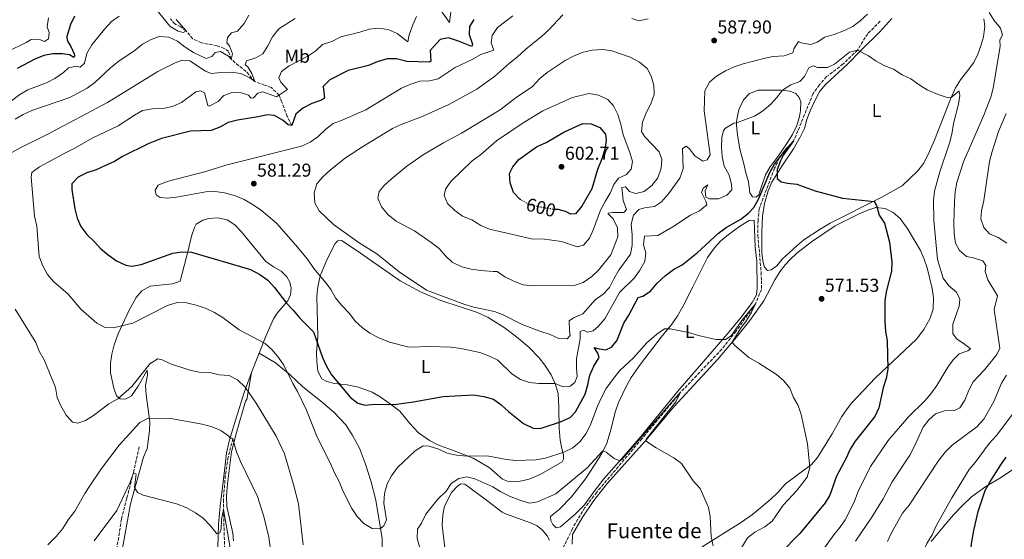
# Model space of a CAD drawing. Units: metres. Extents: x 634648 to 638102, y 4734373 to 4736753.
# Drawn here: x 635258 to 635785, y 4735922 to 4736200 of the extents above; entities that cross this region are included whole.
import ezdxf
from ezdxf.enums import TextEntityAlignment as Align

# ---------------------------------------------------------------- set-up
doc = ezdxf.new("R2010")
doc.units = ezdxf.units.M
doc.header["$MEASUREMENT"] = 0
doc.linetypes.add('DGN Style 3', pattern=[2.435891, 1.739922, -0.695969])
doc.linetypes.add('DGN Style 5', pattern=[1.217945, 0.521977, -0.695969])
for name, color, linetype, lineweight in [('Barranco lineal', 142, 'DGN Style 3', 13), ('Cota de curva de nivel directora', 7, 'Continuous', 0), ('Cota de punto acotado terreno', 7, 'Continuous', 0), ('Curva de nivel directora', 30, 'Continuous', 30), ('Curva de nivel directora no vista', 30, 'DGN Style 5', 30), ('Curva de nivel intermedia', 30, 'Continuous', 0), ('Etiqueta de uso rústico', 92, 'Continuous', 0), ('Línea de cambio de uso (parcela vista)', 92, 'Continuous', 0), ('Punto acotado terreno (símbolo)', 7, 'Continuous', 0), ('Texto de Fuente', 4, 'Continuous', 0)]:
    doc.layers.add(name, color=color, linetype=linetype, lineweight=lineweight)
doc.styles.add('Style-Arial', font='arial.ttf')

# ---------------------------------------------------------------- blocks, each defined once
blk = doc.blocks.new('5PATER')
at = {"layer": 'Punto acotado terreno (símbolo)', "linetype": 'Continuous', "lineweight": 0}
h = blk.add_hatch(color=51, dxfattribs=at)
edge = h.paths.add_edge_path()
edge.add_ellipse((0, 0), major_axis=(-0.11, -0.111), ratio=0.999422, start_angle=0, end_angle=360)

msp = doc.modelspace()

# ---------------------------------------------------------------- linework, layer by layer
at = {"layer": 'Barranco lineal', "color": 142, "linetype": 'DGN Style 3', "lineweight": 13}
for points in [[(635403.51, 4736143.22, 575), (635401.16, 4736148.11, 573.48), (635398.2, 4736155.8, 571.45), (635396.8, 4736159.47, 570), (635392.64, 4736163.56, 569.39), (635388.94, 4736164.91, 567.3), (635383.86, 4736166.71, 565), (635379.1, 4736172.23, 564.09), (635375.17, 4736175.24, 562.53), (635371.13, 4736178.69, 560), (635369.64, 4736182.98, 559.59), (635367.32, 4736184.5, 558.95), (635363.51, 4736185.89, 558.51), (635355.17, 4736187.57, 557.53), (635350.54, 4736189.66, 556.15), (635347.04, 4736193.84, 555), (635344.1, 4736196.02, 554.36), (635340.93, 4736197.63, 553.68), (635338.69, 4736200.26, 552.97)], [(635718.51, 4736199.03, 581.97), (635711.86, 4736192.4, 580.82), (635706.37, 4736183.62, 580), (635698.76, 4736176.2, 579.46), (635689.89, 4736169.4, 578.45), (635686.04, 4736165.07, 578.04), (635682.64, 4736160.39, 577.26), (635674.5, 4736140.36, 576.39), (635672.16, 4736135.05, 575), (635664.55, 4736125.7, 574.9), (635661.97, 4736120.32, 574.49), (635653.79, 4736098.63, 574.12), (635653.15, 4736092.41, 573.75), (635653.05, 4736084.4, 573.61), (635654.83, 4736064.6, 572.5), (635654.97, 4736060.11, 571.76), (635654.95, 4736055.45, 571.59), (635651.81, 4736047.77, 570), (635641.41, 4736033.1, 569.32), (635633.77, 4736023.48, 568.72), (635611.73, 4736000.39, 565), (635590.97, 4735975.48, 563.61), (635566.79, 4735946.87, 561.62), (635560.51, 4735938.66, 561.45), (635553.8, 4735927.4, 560.91), (635549.07, 4735917.53, 560.57)], [(635372, 4735975.58, 560), (635369.47, 4735965.54, 558.78), (635367.97, 4735955.69, 557.87), (635367, 4735943.01, 556.25), (635366.98, 4735937.67, 555), (635367.66, 4735916.71, 553.78)], [(635321.92, 4735971.09, 557.29), (635318.81, 4735957.33, 555), (635315.25, 4735943.63, 554.26), (635312.36, 4735932.5, 553.01), (635310.9, 4735922.78, 551.69), (635309.71, 4735916.03, 550)]]:
    msp.add_polyline3d(points, dxfattribs=at)
at = {"layer": 'Curva de nivel directora', "color": 30, "linetype": 'Continuous', "lineweight": 30, "flags": 128}
for points, elevation in [([(635287.32, 4736201.8), (635285.07, 4736197.33), (635283.11, 4736190.95), (635283.16, 4736190.21), (635283.53, 4736188.46), (635285.37, 4736185.51), (635287.12, 4736181.56)], 550), ([(635500.99, 4736200.04), (635498.78, 4736196.16), (635498.46, 4736191.91), (635500.39, 4736186.74), (635499.87, 4736185.49), (635492.75, 4736188.38), (635487.47, 4736190.09), (635483.01, 4736189.36), (635477.61, 4736183.35), (635478.02, 4736177.69), (635477.35, 4736177.18), (635465.24, 4736177.56), (635459.68, 4736178.94), (635454.67, 4736178.99), (635449.36, 4736177.37), (635444.65, 4736175.45), (635433.74, 4736172.67), (635423.87, 4736167.73), (635420.37, 4736164.14), (635421.12, 4736157.95), (635419.43, 4736156.76), (635414.32, 4736155.01), (635409.54, 4736152.57), (635405.82, 4736149.23), (635403.51, 4736143.22), (635401.71, 4736143.53), (635398.88, 4736145.86), (635394.34, 4736148.66), (635390.53, 4736148.86), (635385.65, 4736147.79), (635374.54, 4736146.17), (635369.5, 4736144.85), (635365, 4736142.29), (635360.33, 4736140.49), (635349.32, 4736140.13), (635333.84, 4736136.32), (635326.69, 4736133.46), (635312.91, 4736126.6), (635308.58, 4736124.03), (635303.52, 4736121.55), (635298.91, 4736119.52), (635293.83, 4736117.86), (635289.29, 4736115.58), (635285.89, 4736111.93), (635285.75, 4736108.95), (635287.43, 4736098.6)], 575), ([(635287.12, 4736181.56), (635287.2, 4736180.55), (635286.98, 4736179.66), (635284.59, 4736181.14), (635280.91, 4736181.56), (635275.7, 4736181.57), (635270.78, 4736180.71), (635266.06, 4736178.78), (635256.63, 4736173.81)], 550), ([(635526.12, 4736103.45), (635525.63, 4736103.72), (635522.26, 4736107.41), (635520.45, 4736112.45), (635520.2, 4736117.45), (635521.96, 4736121.12), (635525.17, 4736124.96), (635534.48, 4736131.74), (635539.68, 4736134.15), (635549.21, 4736139.58), (635554.11, 4736141.99), (635559.3, 4736144.28), (635563.87, 4736144.12), (635568.45, 4736142.18), (635571.56, 4736138.6), (635571.78, 4736135.4), (635571.21, 4736130.43), (635569.62, 4736125.32), (635567.31, 4736119.69), (635564.21, 4736109.4), (635558.76, 4736100.09), (635555.52, 4736095.95), (635552.99, 4736095.77), (635550.06, 4736097.27), (635546.12, 4736098.25), (635544.59, 4736098.2)], 600), ([(635287.43, 4736098.6), (635288.62, 4736093.65), (635290.66, 4736089.09), (635293.9, 4736084.78), (635297.95, 4736080.96), (635301.39, 4736077.17), (635305.21, 4736073.95), (635309.75, 4736070.83), (635314.7, 4736068.4), (635318.02, 4736067.94), (635322.94, 4736068.79), (635339.89, 4736074.79), (635344.85, 4736075.61), (635349.85, 4736075.43), (635381.54, 4736066.17), (635386.45, 4736063.44), (635390.78, 4736060.4), (635394.28, 4736056.51), (635400.71, 4736048.07), (635404.37, 4736044.31), (635407.83, 4736040.13), (635415.13, 4736032.75), (635419.99, 4736018.98), (635422.1, 4736014.45), (635424.88, 4736009.81), (635434.88, 4735997.7), (635438.92, 4735994.48), (635442.92, 4735993.57), (635447.9, 4735994), (635458.29, 4735993.84), (635468.79, 4735995.23), (635484.63, 4735998.04), (635500.76, 4735998.93), (635506.35, 4735998.09), (635511.59, 4735996.62), (635515.68, 4735993.75), (635519.59, 4735990.14), (635527.67, 4735983.74), (635533.08, 4735981.01), (635537.05, 4735981.18), (635547.46, 4735984.64), (635552.52, 4735986.87), (635555.37, 4735989.98), (635560.57, 4735999.43), (635562.07, 4736004.45), (635563.08, 4736009.61), (635565.31, 4736014.45), (635568.03, 4736018.92), (635567.32, 4736021.33), (635565.47, 4736024.37), (635568.03, 4736023.66), (635571.61, 4736023.18), (635574.79, 4736024.55), (635577.52, 4736027.93), (635581.23, 4736037.48), (635583.93, 4736041.68), (635589, 4736051.05), (635591.45, 4736051.77), (635595.62, 4736054.53), (635599.19, 4736058.78), (635603.67, 4736062.89), (635607.86, 4736066.16), (635612.59, 4736068.55), (635620.61, 4736075.1), (635632.07, 4736085.63), (635636.05, 4736088.65), (635644, 4736093.16), (635648.1, 4736096.21), (635650.88, 4736099.41), (635653.46, 4736103.7), (635659.49, 4736118.03), (635661.94, 4736122.57), (635668.75, 4736131.34), (635672.16, 4736135.05), (635666.85, 4736127.46), (635665.1, 4736124.38), (635663.37, 4736119.69), (635663.46, 4736114.93), (635665.46, 4736113.1), (635668.96, 4736112.32), (635673.96, 4736111.77), (635683.66, 4736108.33), (635698.33, 4736104.4), (635715.38, 4736102.55), (635716.52, 4736100.38), (635718.03, 4736095.22), (635720.81, 4736091.01), (635723.48, 4736080.83), (635724.81, 4736070.17), (635724.66, 4736065.17), (635721.68, 4736054.23), (635720.97, 4736049.28), (635721.06, 4736038.52), (635721.41, 4736032.95), (635722.2, 4736028.01), (635722.57, 4736012.74), (635721.78, 4736007.8), (635720.08, 4736002.69), (635717.77, 4735991.99), (635715.61, 4735987.47), (635705.17, 4735974.29)], 575), ([(635705.17, 4735974.29), (635702.56, 4735969.93), (635700.39, 4735965.09), (635695.23, 4735955.38), (635691.68, 4735945.35), (635689.01, 4735941.13), (635675.51, 4735924.81), (635644.77, 4735893.59)], 575), ([(635785.6, 4735861.34), (635778.46, 4735869.61), (635774.86, 4735873.2), (635771.73, 4735877.09), (635769.14, 4735882.05), (635768.25, 4735886.98), (635768.1, 4735893.42), (635766.51, 4735903.83), (635766.88, 4735914.74), (635767.64, 4735920.33), (635768.67, 4735926.29), (635771.02, 4735936.5), (635774.82, 4735947.84), (635777.19, 4735952.25), (635783.14, 4735961.56), (635786.07, 4735965.61)], 600)]:
    msp.add_lwpolyline(points, dxfattribs=dict(at, elevation=elevation))
at = {"layer": 'Curva de nivel directora no vista', "color": 30, "linetype": 'DGN Style 5', "lineweight": 30, "elevation": 600, "flags": 128}
msp.add_lwpolyline([(635544.59, 4736098.2), (635544.2, 4736098.19), (635535.59, 4736099.67), (635530.74, 4736100.88), (635526.12, 4736103.45)], dxfattribs=at)
at = {"layer": 'Curva de nivel intermedia', "color": 30, "linetype": 'Continuous', "lineweight": 0, "flags": 128}
for points, elevation in [([(635341.73, 4736199.94), (635347.04, 4736193.84), (635345.43, 4736193.11), (635342.75, 4736193.77), (635338.41, 4736196.26), (635328.38, 4736208.7)], 555), ([(635488.73, 4736203.86), (635487.98, 4736198.36), (635483.61, 4736204.71)], 570), ([(635405.32, 4736200.59), (635396.58, 4736194.95), (635393.2, 4736190.8), (635390.78, 4736185.87), (635388.06, 4736181.67), (635384.31, 4736179.55), (635379.41, 4736177.83), (635378.56, 4736175.65), (635380.03, 4736174.68), (635382.25, 4736171.02), (635383.86, 4736166.71), (635381.12, 4736168.67), (635376.31, 4736170.99), (635371.13, 4736171.81), (635365.75, 4736171.65), (635360.42, 4736171), (635357.37, 4736172.31), (635348.91, 4736177.8), (635344.84, 4736178.18), (635341.15, 4736176.78), (635331.78, 4736172.06), (635304.96, 4736155.56), (635272.54, 4736138.45), (635258.2, 4736131.22), (635248.67, 4736125.92)], 565), ([(635311.14, 4736201.69), (635307.1, 4736198.88), (635303.31, 4736194.84), (635296.5, 4736186.41), (635293.84, 4736181.71), (635292.57, 4736176.58), (635290.24, 4736174.48), (635288.11, 4736174.99), (635284.1, 4736174.08), (635281.34, 4736171.7), (635276.73, 4736168.48), (635272.33, 4736166.11), (635262.27, 4736162.4), (635258.03, 4736159.75), (635249.78, 4736153.52)], 555), ([(635273.37, 4736200.91), (635272.54, 4736195.98), (635273.77, 4736193.05), (635273.29, 4736189.66), (635271.28, 4736188.24), (635269.14, 4736189.09), (635264.14, 4736189.32), (635261.33, 4736187.64), (635251.28, 4736182.67)], 545), ([(635380.62, 4736202.38), (635378.01, 4736197.82), (635374.46, 4736193.67), (635371.33, 4736192.88), (635369.11, 4736190.41), (635368.72, 4736187.46), (635370.27, 4736185.83), (635371.82, 4736181.67), (635371.13, 4736178.69), (635369.75, 4736180.42), (635365.45, 4736182.85), (635362.56, 4736182.33), (635360.8, 4736180.14), (635357.81, 4736179.07), (635351.01, 4736182.3), (635346.53, 4736185.1), (635342.36, 4736188.44), (635337.84, 4736190.58), (635332.49, 4736190.91), (635328.32, 4736189.29), (635323.64, 4736186.81), (635319.77, 4736183.64), (635310.45, 4736177.27), (635306.51, 4736174.19), (635298.11, 4736166.22), (635294.07, 4736163.18), (635284.69, 4736158.29), (635264.48, 4736151.23), (635259.85, 4736149.16), (635255.55, 4736146.61)], 560), ([(635470.37, 4736201.61), (635468.29, 4736197.06), (635466.32, 4736191.71), (635465.77, 4736188.02), (635459.97, 4736192.57), (635455.16, 4736194.61), (635450.22, 4736195.43), (635444.99, 4736194.89), (635440.07, 4736193.28), (635429.76, 4736190.75), (635425.04, 4736188.29), (635420.03, 4736186.65), (635416.36, 4736183.25), (635412.1, 4736180.27), (635402.11, 4736175.11), (635398.12, 4736172.11), (635396.66, 4736168.68), (635397.65, 4736166.41), (635401.32, 4736162.46), (635395.36, 4736158.52), (635388.05, 4736161.3), (635385.41, 4736160.52), (635383.16, 4736158.06), (635381.9, 4736157.84), (635380.41, 4736159.42), (635376.67, 4736160.78), (635371.67, 4736160.96), (635367.18, 4736159.22), (635364.08, 4736156.16), (635359.43, 4736153.6), (635358.56, 4736153.86), (635356.89, 4736160.73), (635354.79, 4736161.82), (635352.27, 4736161.24), (635344.61, 4736155.56), (635340.04, 4736153.54), (635334.83, 4736152.35), (635329.06, 4736152.1), (635323.73, 4736151.34), (635319.34, 4736148.82), (635310.64, 4736142.99), (635296.66, 4736136.42), (635287.42, 4736131.02), (635282.15, 4736128.5), (635268.53, 4736121.1), (635264.41, 4736118.05), (635264.08, 4736115.6), (635265.89, 4736094.69), (635267.16, 4736089.3), (635268.36, 4736073.12), (635270.26, 4736068.12), (635272.74, 4736063.49), (635276.09, 4736059.79), (635283.85, 4736052.86), (635290.72, 4736044.83), (635299.2, 4736037.35), (635303.63, 4736035.02), (635307.95, 4736034.92), (635318.55, 4736037.45), (635337.07, 4736046.84), (635342.21, 4736048.42), (635347.21, 4736048.3), (635352.42, 4736047.02), (635357.68, 4736045.31), (635362.24, 4736043.12), (635366.84, 4736040.16), (635375.32, 4736033.91), (635389.36, 4736026.49), (635393, 4736023.06), (635396.51, 4736019.02), (635399.26, 4736014.85), (635404.07, 4736005.08), (635406.66, 4736000.8), (635411.42, 4735990.76), (635417.18, 4735976.35), (635424.2, 4735962.56), (635426.42, 4735957.2), (635429.1, 4735952.23), (635430.91, 4735947.57), (635435.69, 4735938.09), (635438.64, 4735933.82), (635442.2, 4735930.16), (635446.59, 4735927.53)], 570), ([(635521.82, 4736201.98), (635513.68, 4736195.67), (635510.75, 4736191.5), (635510.38, 4736187.44), (635511.66, 4736183.51), (635504.77, 4736181.23), (635500.05, 4736178.58), (635491.04, 4736174.26), (635481.99, 4736168.25), (635477.21, 4736167.15), (635472.15, 4736166.9), (635467.37, 4736165.41), (635462.27, 4736163.14), (635443.18, 4736151.66), (635430.54, 4736146.07), (635425.74, 4736144.34), (635421.73, 4736141.35), (635417.55, 4736137.11), (635413.38, 4736134.34), (635408.69, 4736132.18), (635368.18, 4736122.07), (635357.61, 4736118.68), (635336.82, 4736113.19), (635332.02, 4736111.32), (635330.37, 4736108.66), (635330.99, 4736106.17), (635333.14, 4736104.75), (635336.9, 4736104.38), (635341.87, 4736104.86), (635357.51, 4736107.76), (635362.61, 4736107.91), (635367.56, 4736107.25), (635373.46, 4736105.53), (635378.09, 4736103.65), (635382.84, 4736100.75), (635387.36, 4736097.66), (635395.33, 4736090.9), (635405.51, 4736079.35), (635412.06, 4736071.62), (635415.39, 4736066.64)], 580), ([(635548.73, 4736202.46), (635541, 4736194.34), (635537.33, 4736190.94), (635528.8, 4736184.13), (635524.38, 4736179.97), (635520.15, 4736176.69), (635512.06, 4736169.47), (635502.55, 4736162.62), (635487.69, 4736154.46), (635473.09, 4736147.86), (635462.06, 4736143.7), (635457.5, 4736141.64), (635441.99, 4736132.11), (635432.4, 4736125.84), (635424.1, 4736119.32), (635420.27, 4736115.81), (635417.01, 4736112.05), (635415.62, 4736107.22), (635415.98, 4736101.85), (635418.25, 4736097.57), (635425.94, 4736090.3), (635439.58, 4736080.46), (635449.03, 4736074.54), (635461.03, 4736064.95), (635475.61, 4736054.99), (635496.24, 4736047.3), (635501.04, 4736045.89), (635512.11, 4736043.61), (635516.79, 4736041.85), (635526.95, 4736036.7), (635536.3, 4736033.1), (635541.8, 4736031.41), (635546.5, 4736029.15), (635551, 4736028.92), (635552.52, 4736030.84), (635552.17, 4736033.37), (635552.12, 4736038.6), (635554.29, 4736040.3), (635559.38, 4736042.41), (635565.98, 4736049.88), (635570.26, 4736052.86)], 585), ([(635570.26, 4736052.86), (635573.66, 4736056.52), (635575.93, 4736061.21), (635578.72, 4736065.75), (635584.88, 4736074.31), (635585.83, 4736079.19), (635585.83, 4736084.73), (635585.27, 4736090.43), (635586.57, 4736095.18), (635589.29, 4736098.24), (635592.35, 4736099.13), (635597.74, 4736099.93), (635601.45, 4736102.43), (635605.16, 4736106.57), (635611.26, 4736114.99), (635613.05, 4736120.05), (635612.76, 4736130.99), (635614.66, 4736132.24), (635616.27, 4736130.98), (635619.38, 4736126.91), (635623.68, 4736124.14), (635625.9, 4736124.82), (635627.51, 4736127.52), (635624.26, 4736151.09), (635624.73, 4736161.84), (635627.16, 4736166.36), (635630.93, 4736169.65), (635635.78, 4736172.48), (635640.31, 4736174.58), (635645.22, 4736176.31), (635656.34, 4736179.18), (635661.25, 4736180.13), (635667.12, 4736180.5), (635671.81, 4736182.23), (635672.26, 4736184.34), (635674.8, 4736188.2), (635676.33, 4736187.48), (635681.48, 4736186.69), (635684.77, 4736187.93), (635689, 4736190.58), (635693.86, 4736191.93), (635699.36, 4736194.05), (635703.85, 4736196.29), (635707.89, 4736199.22), (635711.68, 4736202.8)], 585), ([(635594.34, 4736200.4), (635589.42, 4736199.33), (635585.55, 4736200.59)], 585), ([(635776.82, 4736203.76), (635779.63, 4736199.42), (635783.04, 4736195.42), (635783.95, 4736191.59), (635782.61, 4736189.1), (635782.8, 4736185.59), (635779.02, 4736163.3), (635777.84, 4736158.44), (635774.04, 4736148.68), (635763.13, 4736123.8), (635759.63, 4736112.65), (635758.69, 4736107.73), (635758.24, 4736102.28), (635758, 4736090.87), (635758.2, 4736085.23), (635758.81, 4736080.27), (635761.05, 4736076.36), (635764.83, 4736073.06), (635768.55, 4736072.3), (635773.41, 4736070.79), (635775.07, 4736068.22), (635774.79, 4736065.1), (635776.11, 4736060.67), (635781.37, 4736052.05), (635779.6, 4736044.71), (635782.53, 4736023.99), (635780.93, 4736020.65), (635774.46, 4736012.39), (635768.34, 4736005.95), (635766.04, 4736001.52), (635763.88, 4735996.22), (635761.27, 4735991.97), (635758.26, 4735990.65), (635752.93, 4735990.46), (635748.23, 4735988.77), (635744.67, 4735985.63), (635741.64, 4735981.64), (635736.77, 4735971.14), (635734.4, 4735966.74), (635724.92, 4735952.36), (635720.06, 4735943.39), (635714.03, 4735933.43), (635705.25, 4735920.69)], 585), ([(635415.39, 4736066.64), (635421.94, 4736058.84), (635424.48, 4736055.33), (635427.05, 4736050.88), (635430.16, 4736046.97), (635434.39, 4736042.53), (635437.5, 4736038.53), (635441.18, 4736035.15), (635445.31, 4736032.05), (635449.75, 4736029.69), (635455.89, 4736027.28), (635466.33, 4736024.57), (635477.65, 4736024.81), (635488.8, 4736024.52), (635494.12, 4736023.77), (635504.31, 4736021.61), (635509.42, 4736019.77), (635513.89, 4736017.5), (635521.43, 4736010.34), (635526.08, 4736007.31), (635530.75, 4736005.54), (635535.74, 4736005.02), (635544.52, 4736005.01), (635548.23, 4736003.42), (635552.51, 4736003.59), (635555.15, 4736005.59), (635556.28, 4736008.75), (635555.93, 4736013.24), (635556.04, 4736018.24), (635558, 4736029.05), (635557.9, 4736033), (635559.71, 4736033.64), (635561.86, 4736032.66), (635564.99, 4736033.32), (635567.55, 4736035.66), (635571.2, 4736039.74), (635579, 4736053.75), (635586.98, 4736061.65), (635589.87, 4736065.73), (635592.54, 4736070.4), (635593.1, 4736075.13), (635591.88, 4736079.37), (635592.35, 4736083.9), (635599.46, 4736084.39), (635607.57, 4736088.97), (635616.92, 4736095.19), (635621.91, 4736097.47), (635625.74, 4736100.81), (635625.27, 4736102.76), (635622.83, 4736107.28), (635623.7, 4736109.69), (635626.2, 4736111.49), (635624.84, 4736108.29), (635625.27, 4736104.79), (635627.24, 4736104.01), (635631.94, 4736104.02), (635636.53, 4736105.89), (635639.08, 4736108.84), (635638.93, 4736111.81), (635637.7, 4736116.65), (635635.05, 4736121.38), (635633.99, 4736126.62), (635633.57, 4736131.6), (635633.72, 4736136.82), (635634.6, 4736140.61), (635635.83, 4736141.85), (635640.13, 4736144.4), (635641.72, 4736144.62), (635651.35, 4736148.29), (635655.57, 4736150.97), (635659.76, 4736154.44), (635663.31, 4736158.29), (635666.23, 4736162.11), (635670.71, 4736165.06), (635675.61, 4736166.83), (635678.03, 4736169.5), (635680.28, 4736174.13), (635682.73, 4736175.22), (635685.08, 4736174.31), (635690.31, 4736174.3), (635694.07, 4736176.05), (635702.2, 4736182.57), (635706.37, 4736183.62), (635712.25, 4736180.49), (635716.39, 4736177.62), (635720.99, 4736175.16), (635725.65, 4736173.32), (635730.39, 4736170.35), (635734.92, 4736168.22), (635739.33, 4736165.05), (635743.77, 4736162.34), (635749.54, 4736159.82), (635754.89, 4736158.03), (635756.59, 4736158.19), (635760.59, 4736161.56), (635760.86, 4736161.43), (635761.26, 4736159.34), (635760.4, 4736154.67), (635757.77, 4736144.36), (635756.85, 4736138.63), (635755.67, 4736133.77)], 580), ([(635587.66, 4736106.75), (635584.27, 4736107.88), (635582.13, 4736110.41), (635580.25, 4736110.01), (635581.04, 4736103), (635582.77, 4736098.26), (635581.38, 4736096.68), (635575.27, 4736096.65), (635572.98, 4736096.24), (635572.91, 4736095.97), (635575.66, 4736093.18), (635577.87, 4736088.48), (635578.12, 4736083.59), (635574.43, 4736074), (635567.81, 4736065.72), (635564.14, 4736062.33), (635559.51, 4736059.23), (635554.77, 4736057.57), (635533.02, 4736057.44), (635527.41, 4736057.99), (635522.43, 4736059.94), (635517.69, 4736062.27), (635513.46, 4736064.97), (635511.35, 4736065.11), (635504.84, 4736065.54), (635499.67, 4736066.27), (635494.52, 4736067.63), (635489.48, 4736070.05), (635485.79, 4736073.43), (635482.38, 4736077.46), (635478.22, 4736080.67), (635469.27, 4736086.9), (635459.42, 4736091.97), (635455.17, 4736095.45), (635451.52, 4736099.71), (635449.56, 4736104.34), (635450.37, 4736107.83), (635453.09, 4736111.05), (635456.74, 4736114.47), (635465.11, 4736121.52), (635474.39, 4736127.83), (635484.73, 4736133.98), (635494.5, 4736139.14), (635515.1, 4736151.58), (635523.67, 4736158.15), (635532.39, 4736164.2), (635536.41, 4736168.32), (635540.24, 4736171.53), (635549.96, 4736178.04), (635554.37, 4736180.39), (635559.48, 4736182.45), (635564.33, 4736183.66), (635569.99, 4736183.95), (635574.92, 4736183.13), (635584.75, 4736179.8), (635589.76, 4736177.15), (635593.87, 4736173.74), (635596.04, 4736169.65), (635597.33, 4736164.78), (635597.49, 4736159.78), (635595.81, 4736154.89), (635593.29, 4736150.02), (635591.25, 4736145.02), (635590.85, 4736140.02), (635592.56, 4736137.1), (635600.16, 4736129.12), (635601.58, 4736125.03), (635601.32, 4736120.46), (635599.51, 4736115.16), (635596.24, 4736111.02), (635592.14, 4736107.91), (635587.66, 4736106.75)], 590), ([(635556.42, 4736078.19), (635547.9, 4736081.09), (635537.54, 4736082.54), (635532.53, 4736082.39), (635519.58, 4736085.48), (635509.35, 4736087.78), (635504.74, 4736089.72), (635500.04, 4736092.69), (635495.01, 4736094.7), (635490.84, 4736097.67), (635486.99, 4736101.52), (635485.23, 4736105.71), (635485.92, 4736109.14), (635488.78, 4736113.24), (635500.19, 4736124.27), (635504.59, 4736127.52), (635513.21, 4736135.1), (635527.44, 4736144.69), (635537.91, 4736151.01), (635553.9, 4736158.21), (635562.58, 4736160.31), (635567.8, 4736159.42), (635572.67, 4736157.1), (635575.87, 4736153.68), (635578.11, 4736149.21), (635579.75, 4736143.78), (635580.89, 4736138.22), (635584.52, 4736128.72), (635586.02, 4736123.88), (635585.22, 4736119.78), (635582.73, 4736117.04), (635578.51, 4736115.01), (635575.89, 4736111.59), (635574.02, 4736106.95), (635571.25, 4736102.62), (635568.8, 4736097.95), (635565.15, 4736087.66), (635562.86, 4736082.9), (635559.67, 4736079.1), (635556.42, 4736078.19)], 595), ([(635786.42, 4736080.19), (635781.71, 4736083.19), (635777.01, 4736085.28), (635774.02, 4736088.54), (635772.45, 4736093.27), (635772.82, 4736097.5), (635773.95, 4736103.03), (635777.14, 4736124), (635778.43, 4736129.35), (635781.88, 4736139.95), (635785.9, 4736149.57)], 590), ([(635755.67, 4736133.77), (635750.5, 4736118.36), (635747.56, 4736108.08), (635747.04, 4736103.1), (635747.22, 4736092.43), (635749.29, 4736071.5), (635752.28, 4736061.41), (635755.37, 4736057.4), (635759.45, 4736054.03), (635761.16, 4736050.24), (635760.76, 4736046.45), (635757.44, 4736036.77), (635757.4, 4736031.77), (635759.39, 4736028.93), (635763.01, 4736026.76), (635766.98, 4736023.72), (635765.54, 4736022.65), (635760.86, 4736020.89), (635757.62, 4736017.82), (635754.71, 4736013.75), (635748.9, 4736004.03), (635745.73, 4735999.52), (635742.44, 4735995.75), (635733.78, 4735987.16), (635722.84, 4735974.54), (635713.38, 4735960.71), (635706.61, 4735946.95), (635704.68, 4735941.61), (635699.74, 4735932.14), (635697.03, 4735927.93), (635693.79, 4735924.07), (635687.36, 4735915.14)], 580), ([(635446.59, 4735927.53), (635450.66, 4735927.19), (635452.88, 4735928.85), (635454.28, 4735932), (635452.85, 4735940.95), (635453.22, 4735946.17), (635454.56, 4735951.31), (635456.94, 4735955.71), (635460.24, 4735960.09), (635469.59, 4735968.97), (635473.82, 4735971.65), (635477.2, 4735971.49), (635482.29, 4735969.94), (635486.83, 4735967.84), (635491.74, 4735966.74), (635497.29, 4735966.23), (635508.16, 4735966.31), (635518.5, 4735964.34), (635523.49, 4735963.93), (635534.27, 4735964.21), (635539.31, 4735965.12), (635549.27, 4735968.27), (635553.98, 4735970.68), (635557.82, 4735973.88), (635561.13, 4735978.32), (635563.67, 4735983.41), (635567.27, 4735993), (635569.48, 4735997.99), (635571.93, 4736002.35), (635575.76, 4736007.69), (635579.19, 4736011.96), (635586.57, 4736018.77), (635593.64, 4736026.8), (635598.95, 4736031.49), (635603.03, 4736034.39), (635606.1, 4736034.33), (635616, 4736032.36), (635621.35, 4736030.78), (635630.62, 4736028.69), (635635.74, 4736028.67), (635638.74, 4736030.67), (635644.52, 4736038.74), (635651.81, 4736047.77), (635649.64, 4736043.28), (635646.95, 4736038.77), (635643.92, 4736034.73), (635639.38, 4736027.3), (635640.57, 4736025.53), (635648.25, 4736018.96), (635653.65, 4736015.9), (635663.1, 4736009.84), (635666.96, 4736006.54), (635670.12, 4736002.65), (635672.21, 4735997.67), (635674.67, 4735993.22), (635676.26, 4735988.48), (635679.6, 4735972.76), (635680.93, 4735960.12), (635679.54, 4735954.99), (635673.86, 4735947.75), (635666.7, 4735939.86), (635660.78, 4735931.38), (635656.76, 4735928.41), (635651.46, 4735925.4), (635647.44, 4735922.38), (635639.27, 4735908.62)], 570), ([(635255.43, 4736044.86), (635266.63, 4736027.08), (635268.28, 4736022.36), (635270.93, 4736017.81), (635275.12, 4736007.72), (635277, 4736002.89), (635277.93, 4735997.67), (635279.91, 4735993.09)], 565), ([(635279.91, 4735993.09), (635282.88, 4735988.2), (635286.13, 4735984.43), (635289.1, 4735983.83), (635293.22, 4735985.28), (635297.44, 4735987.98), (635305.66, 4735994.23), (635310.54, 4735996.79), (635318, 4736003.55), (635327.74, 4736015.72), (635331.89, 4736018.34), (635334.16, 4736017.77), (635338.67, 4736015.59), (635349.07, 4736012.2), (635354.01, 4736011.12), (635359.68, 4736011.06), (635364.76, 4736009.81), (635370.04, 4736009.29), (635374.48, 4736007.01), (635378.7, 4736003.13), (635384.55, 4735994.55), (635395.12, 4735976.87), (635399.62, 4735967.44), (635404.46, 4735951.02), (635407.14, 4735940.7), (635409.69, 4735918.71)], 565), ([(635722.38, 4735920.54), (635724.77, 4735925.41), (635730.51, 4735935.57), (635734.05, 4735939.99), (635749.99, 4735964.07), (635753.6, 4735968.49), (635757.09, 4735972.07), (635770.27, 4735981.97), (635774.02, 4735985.9), (635779.31, 4735995.37), (635783.48, 4736005.3), (635786.13, 4736009.63)], 590), ([(635472.11, 4735917.16), (635470.66, 4735922.13), (635470.88, 4735927.13), (635472.97, 4735930.36), (635475.24, 4735935.15), (635481.84, 4735943.14), (635486.17, 4735947.42), (635488.93, 4735951.53), (635492.97, 4735954.28), (635497.3, 4735955.15), (635501.5, 4735954.01), (635511.17, 4735949.68), (635515.43, 4735947.06), (635520.05, 4735944.74), (635525.6, 4735942.59), (635530.88, 4735941.01), (635535.12, 4735941.71), (635544.93, 4735946.05), (635561.61, 4735959.98), (635570.03, 4735969.01), (635571.9, 4735968.31), (635576.1, 4735964.9), (635579.09, 4735963.59), (635580.23, 4735964.41), (635611.73, 4736000.39), (635609.11, 4735995.22), (635593.91, 4735976.17), (635592.97, 4735974.46), (635598.69, 4735970.61), (635608.09, 4735965.36), (635612.24, 4735962.26), (635618.49, 4735953.03), (635622.14, 4735948.87), (635626.73, 4735938.66), (635627.54, 4735933.73), (635628.07, 4735923.12), (635629.2, 4735918.18)], 565), ([(635790.48, 4735830.87), (635781.65, 4735837.85), (635766.95, 4735848.79), (635756.8, 4735855.82), (635743.07, 4735866.87), (635739.22, 4735870.86), (635736.24, 4735874.87), (635733.97, 4735879.45), (635733.59, 4735884.37), (635734.53, 4735894.69), (635735.28, 4735900.41), (635736.71, 4735905.5), (635743.54, 4735919.39), (635746.37, 4735924.07), (635748.45, 4735928.86), (635756.98, 4735943.9), (635766.18, 4735959.02), (635769.46, 4735962.8), (635776.86, 4735973.01), (635780.77, 4735977.33), (635791.75, 4735991.71)], 595), ([(635273.01, 4735918.67), (635277.52, 4735923.18), (635280.99, 4735927.36), (635283.95, 4735932), (635287.46, 4735936.69), (635292.74, 4735946.17), (635295.49, 4735950.34), (635301.77, 4735959.62), (635311.08, 4735972.13), (635322.26, 4735984.29), (635326.72, 4735986.55), (635339.65, 4735986.1), (635355.62, 4735983.26), (635361.01, 4735981.86), (635365.63, 4735979.95), (635369.83, 4735976.95), (635370.54, 4735975.76), (635371.52, 4735975.78), (635372, 4735975.58), (635372.1, 4735975.49), (635373.91, 4735968.52), (635376.12, 4735963.33), (635385.22, 4735944.63), (635388.68, 4735933.81), (635391.33, 4735922.81), (635393.49, 4735906.57)], 560), ([(635297.8, 4735920.87), (635309.88, 4735937.06), (635317.13, 4735952.34), (635318.81, 4735957.33), (635320.31, 4735956.48), (635319.45, 4735949.34), (635321.04, 4735946.76), (635323.97, 4735945.29), (635341.89, 4735940.66), (635347.43, 4735938.49), (635352.1, 4735935.9), (635356.09, 4735932.89), (635360.19, 4735928.61), (635363.4, 4735924.61), (635365.11, 4735925.14), (635365.69, 4735927.31), (635365.97, 4735932.3), (635366.98, 4735937.67), (635370.62, 4735917.13)], 555)]:
    msp.add_lwpolyline(points, dxfattribs=dict(at, elevation=elevation))
at = {"layer": 'Línea de cambio de uso (parcela vista)', "color": 92, "linetype": 'Continuous', "lineweight": 0}
for points in [[(635658.23, 4736065.51, 573.17), (635656.66, 4736067.43, 573.3), (635655.84, 4736069.94, 573.41), (635655.28, 4736074.92, 573.7), (635655.14, 4736086.19, 574.35), (635655.55, 4736094.73, 574.42), (635656.59, 4736101.47, 574.41), (635658.51, 4736108.23, 574.57), (635660.51, 4736112.81, 574.74), (635661.46, 4736114.25, 574.73), (635665.88, 4736121.43, 575.4), (635672.14, 4736130.68, 575.83), (635675.78, 4736137.03, 576.7), (635677.99, 4736141.7, 576.96), (635679.25, 4736146.5, 577.28), (635681.03, 4736151.11, 577.32), (635683.7, 4736156.75, 578.02), (635686.26, 4736161.57, 578.32), (635689.52, 4736165.35, 578.76), (635700.68, 4736175.78, 579.79), (635708.67, 4736183.95, 580.63), (635718.41, 4736193.41, 582.27), (635724.87, 4736200.5, 583.79)], [(635774.01, 4736200.38, 584.57), (635774.51, 4736196.45, 584.2), (635773.78, 4736190.64, 583.07), (635772.5, 4736185.87, 582.3), (635770.89, 4736181.41, 581.82), (635768.65, 4736176.93, 581.71), (635765.24, 4736172.43, 581.47), (635761.58, 4736167.68, 580.8), (635758.89, 4736163.48, 580.32), (635756.2, 4736157.3, 579.81), (635747.62, 4736135.45, 578.43), (635744.06, 4736127.26, 578.38), (635741.65, 4736122.93, 577.65), (635738.62, 4736119, 577.17), (635730.39, 4736110.92, 576.49), (635719.1, 4736104.71, 575.65), (635691.8, 4736090.92, 574.29), (635686.49, 4736087.78, 574.14), (635677.74, 4736081.98, 573.93), (635673.89, 4736078.79, 573.77), (635666.1, 4736071.63, 573.43), (635663.18, 4736068.1, 573.22), (635660.19, 4736066.02, 573.17), (635658.23, 4736065.51, 573.17)], [(635652.15, 4736104.8, 575.36), (635650.15, 4736105.02, 575.49), (635648.8, 4736107.1, 575.57), (635647.97, 4736113.07, 576.05), (635646.61, 4736117.87, 576.51), (635645.51, 4736122.69, 577.32), (635643.44, 4736130.57, 578.95), (635642.14, 4736138.29, 579.57), (635641.72, 4736143.26, 579.95), (635641.72, 4736145.35, 580.11), (635642.55, 4736150.22, 580.79), (635643.12, 4736152.12, 581.04), (635645.33, 4736156.95, 581.45), (635648.6, 4736160.34, 581.65), (635653.28, 4736162.1, 581.63), (635665.61, 4736162.18, 579.81), (635670.31, 4736161.67, 579.51), (635673.46, 4736160.32, 579.81), (635675.18, 4736158.19, 579.29), (635676.09, 4736155.87, 579.01), (635675.93, 4736151.24, 578.99), (635675.36, 4736147.97, 578.77), (635673.84, 4736143.2, 578.75), (635671.52, 4736138.42, 578.37), (635668.49, 4736133.55, 577.97), (635663.91, 4736126.76, 577.43), (635659.64, 4736121.05, 576.7), (635657.11, 4736116.75, 576.2), (635654.73, 4736109.57, 575.46), (635653.53, 4736106.03, 575.49), (635652.15, 4736104.8, 575.36)], [(635656.33, 4736049.27, 571.88), (635662.15, 4736060.61, 572.4), (635664.87, 4736064.81, 572.6), (635667.87, 4736068.8, 572.81), (635670.29, 4736071.45, 572.94), (635673.99, 4736074.85, 573.07), (635681.83, 4736081.03, 573.2), (635694.39, 4736089.55, 573.57), (635707.3, 4736095.97, 574.37), (635711.94, 4736097.92, 574.58), (635716.24, 4736099.3, 574.78), (635721.14, 4736098.82, 575.15), (635725.43, 4736096.69, 575.77), (635729.18, 4736093.39, 576.04), (635733.34, 4736087.74, 576.01), (635740.17, 4736076.33, 576.6), (635742.12, 4736071.72, 576.75), (635743.65, 4736066.98, 576.89), (635746.37, 4736055.94, 577.06), (635747.12, 4736051.01, 577.1), (635746.99, 4736044.83, 577.18), (635745.09, 4736039.75, 576.91), (635741.87, 4736034.03, 576.51), (635737.9, 4736028.87, 576.06), (635716.02, 4736008.11, 574.36), (635703.18, 4735994.53, 572.33), (635700.79, 4735991.52, 571.93), (635698, 4735987.38, 571.66), (635692.76, 4735978.11, 571.02), (635684.97, 4735965.53, 570.31), (635681.72, 4735961.73, 570.03), (635667.85, 4735951.36, 568.62), (635663.67, 4735946.69, 567.95), (635660.09, 4735943.21, 567.66), (635650.27, 4735934.97, 567.11), (635643.78, 4735930.51, 566.63), (635623.28, 4735917.54, 564.86)], [(635310.89, 4735905, 550.13), (635317.27, 4735940.74, 554.45), (635324.24, 4735965.62, 556.64), (635326.24, 4735970.32, 557.83), (635327.37, 4735979.79, 559.34), (635327.56, 4735984.61, 560.16), (635325.63, 4735999.02, 563.36), (635325.19, 4736003.95, 564.04), (635326.4, 4736009.58, 564.42), (635326.19, 4736012.17, 564.61), (635325.01, 4736010.23, 565.24), (635321.27, 4736003.64, 565.22), (635317.73, 4735998.56, 565.04), (635314.49, 4735996.73, 565), (635311.77, 4735996.88, 565.2), (635309.66, 4735998.53, 565.59), (635308.3, 4736002.55, 565.95), (635306.47, 4736010.85, 566.71), (635306.48, 4736015.97, 567.72), (635307.28, 4736020.88, 568.18), (635308.57, 4736025.87, 568.77), (635310.7, 4736031.69, 569.49), (635316.29, 4736043.94, 571.12), (635320.31, 4736051.09, 572.16), (635323.38, 4736054.69, 572.24), (635327.71, 4736057.16, 572.05), (635339.53, 4736058.46, 571.9), (635342.63, 4736059.31, 571.98), (635343.81, 4736059.96, 572), (635348.05, 4736076.27, 575.57), (635349.94, 4736083.93, 576.59), (635351.45, 4736088.61, 577.19), (635352.47, 4736090.41, 577.43), (635355.95, 4736092.63, 577.78), (635359.25, 4736093.44, 577.71), (635364, 4736093.72, 577.84), (635368.89, 4736092.71, 577.78), (635373.12, 4736090.09, 577.62), (635376.54, 4736086.46, 577.32), (635389.72, 4736070.5, 575.81), (635393.82, 4736067.64, 575.74), (635397.9, 4736065.15, 576.09), (635400.93, 4736062.26, 576.35), (635402.51, 4736059.3, 576.22), (635403.3, 4736056.18, 575.94), (635402.91, 4736052.5, 575.7), (635401.49, 4736049.4, 575.36), (635398.88, 4736046.46, 574.88), (635395.75, 4736042.71, 573.66), (635393.76, 4736039.72, 572.68), (635389.83, 4736030.79, 570.49), (635381.98, 4736011.01, 566.7)], [(635545.16, 4735927.84, 562.5), (635543.34, 4735929.56, 562.65), (635542.2, 4735931.72, 562.43), (635542.1, 4735933.88, 562.32), (635546.85, 4735937.87, 562.69), (635553.25, 4735944.42, 563.06), (635560.78, 4735954.04, 563.97), (635567.8, 4735964.78, 564.85), (635570.07, 4735968.7, 565.28), (635572.24, 4735973.2, 565.54), (635574.03, 4735978.97, 566.2), (635576.93, 4735990.25, 566.86), (635578.49, 4735995, 567.12), (635582.73, 4736003.87, 567.66), (635585.19, 4736008.22, 567.96), (635590.22, 4736015.41, 568.36), (635601.24, 4736029.84, 569.59), (635607, 4736036.83, 570.26), (635609.87, 4736040.94, 570.66), (635612.96, 4736046.38, 571.23), (635618.21, 4736056.89, 573.04), (635626.18, 4736072.6, 573.83), (635629.88, 4736077.81, 574.15), (635633.32, 4736081.44, 574.32), (635636.43, 4736084.08, 574.45), (635643.31, 4736089.15, 574.79), (635647.57, 4736091.77, 574.84), (635648.47, 4736092.28, 574.86), (635651.1, 4736092.46, 575.01), (635651.66, 4736078.31, 574.51), (635652.48, 4736070.67, 573.97), (635652.75, 4736056.08, 572.78), (635652.26, 4736052.57, 572.46), (635650.04, 4736048.4, 572.07), (635644.26, 4736040.83, 571.38), (635636.57, 4736031.57, 570.86), (635610.15, 4736000.91, 567.32), (635590.51, 4735976.95, 565.85), (635582.78, 4735967.79, 565.41), (635570.53, 4735953.96, 563.92), (635564.7, 4735946.34, 563.32), (635560.2, 4735940.08, 563.14), (635555.33, 4735935.07, 562.91), (635547.33, 4735928.41, 562.65), (635545.16, 4735927.84, 562.5)], [(635519.97, 4735952.51, 569.23), (635516.3, 4735953.94, 569.15), (635509.19, 4735960.13, 569.23), (635500.7, 4735965.05, 569.47), (635490.51, 4735968.99, 569.85), (635481.83, 4735972.19, 570.57), (635477.21, 4735974.49, 570.98), (635471.46, 4735978.74, 571.89), (635466.79, 4735983.63, 573.15), (635461.32, 4735990.26, 574.81), (635456.98, 4735993.71, 575.59), (635450.9, 4735998.02, 575.78), (635446.56, 4736000.48, 576.17), (635439.33, 4736003.19, 576.34), (635433.13, 4736004.32, 576.19), (635426.48, 4736005.03, 575.91), (635422.29, 4736006.15, 575.57), (635419.67, 4736007.66, 575.31), (635417.53, 4736011.75, 575.24), (635416.91, 4736016.75, 575.2), (635416.78, 4736021.74, 575.18), (635417.48, 4736030, 575.52), (635417.03, 4736051.91, 578.72), (635417.43, 4736056.85, 579.27), (635418.85, 4736062.77, 580.28), (635422.3, 4736071.3, 581.81), (635426.79, 4736080, 583.63), (635428.29, 4736081.56, 583.95), (635430.17, 4736081.7, 584.1), (635434.37, 4736079.03, 584.52), (635440.27, 4736074.91, 584.8), (635457.4, 4736062.83, 584.54), (635461.59, 4736060.11, 584.54), (635472.44, 4736054.14, 584.73), (635483.28, 4736049.52, 584.8), (635503, 4736043.05, 584.47), (635508.7, 4736040.51, 584.26), (635517.19, 4736035.13, 583.78), (635523.86, 4736030.07, 583.74), (635530.46, 4736024.5, 583.5), (635536.01, 4736018.75, 583.22), (635539.06, 4736014.85, 582.53), (635542.34, 4736009.71, 581.14), (635544.76, 4736004.48, 579.74), (635546.16, 4735999.7, 579.15), (635546.59, 4735992.47, 576.93), (635546.76, 4735981.08, 574.05), (635547.29, 4735974.82, 571.85), (635547.89, 4735971.22, 570.9), (635549.01, 4735966.59, 570.42), (635549, 4735964.56, 570.38), (635548.22, 4735963.23, 570.18), (635536.5, 4735956.3, 569.76), (635530.73, 4735953.83, 569.46), (635525.18, 4735952.57, 569.21), (635519.97, 4735952.51, 569.23)], [(635553.62, 4735919.14, 561.7), (635553.81, 4735924.16, 561.69), (635558.94, 4735933.21, 562.08), (635565.32, 4735942.41, 562.59), (635572.51, 4735951.8, 563.17), (635592.64, 4735973.98, 564.82), (635608.12, 4735992.58, 566.42), (635631.73, 4736018.27, 569.18), (635642.54, 4736030.93, 570.46), (635648.7, 4736038.78, 571.17), (635656.33, 4736049.27, 571.88)], [(635386.06, 4736021.28, 568.67), (635394.81, 4736016.15, 569.23), (635402.72, 4736009.8, 570.05), (635409.51, 4736003.36, 570.42), (635419.81, 4735995.17, 571.67), (635426.32, 4735989.55, 572.11), (635432.51, 4735983.02, 572.52), (635435.88, 4735977.54, 572.67), (635439.85, 4735970.37, 572.3), (635443, 4735961.9, 571.93), (635445.92, 4735952.98, 570.92), (635448.53, 4735942.6, 570.51), (635451.92, 4735922.17, 569.34), (635452.12, 4735907.81, 568.71)], [(635381.98, 4736011.01, 566.7), (635378.11, 4736000.31, 564.68), (635372.74, 4735983.1, 561.46), (635369.88, 4735973.56, 560.23), (635368.7, 4735967.74, 559.58), (635367.01, 4735953.94, 557.67), (635365.17, 4735939.43, 556.16), (635364.37, 4735929.52, 555.64), (635363.87, 4735911.16, 553.84)], [(635372.3, 4735920.85, 556.05), (635371.96, 4735924.89, 556.2), (635368.78, 4735939.17, 557), (635368.68, 4735944.94, 557.41), (635369.13, 4735951.32, 557.69), (635371.38, 4735968.48, 559.68), (635373.91, 4735978.86, 561.36), (635378.88, 4735995.61, 564.52), (635379.45, 4735996.55, 564.93), (635381.98, 4736011.01, 566.7)], [(635745.9, 4735920.52, 595.95), (635752.61, 4735928.64, 596), (635757.78, 4735934.83, 596.84), (635762.37, 4735939.53, 597.47), (635767.51, 4735944.39, 598.85), (635775.12, 4735949.91, 599.9), (635783.51, 4735954.89, 601.27), (635789.56, 4735958.99, 602.65)], [(635485.5, 4735917.03, 561.24), (635484.03, 4735929.3, 562.98), (635484.37, 4735934.8, 563.5), (635485.4, 4735939.38, 564.17), (635489.02, 4735946.75, 564.66), (635492.22, 4735950.17, 564.69), (635494.02, 4735951.33, 564.56), (635496.25, 4735951.17, 564.3), (635507.8, 4735942.59, 563.48), (635516.11, 4735936.27, 562.23), (635517.96, 4735935.32, 561.96), (635526.81, 4735932.07, 561.08), (635531.36, 4735930.42, 560.99), (635534.95, 4735928.82, 561.21), (635537.82, 4735926.51, 561.08), (635540.25, 4735923.48, 561.08), (635541.57, 4735921.14, 560.84)]]:
    msp.add_polyline3d(points, dxfattribs=at)

# ---------------------------------------------------------------- block references
at = {"layer": 'Punto acotado terreno (símbolo)', "color": 7, "linetype": 'Continuous', "lineweight": 0, "xscale": 10, "yscale": 10, "zscale": 10}
for p in [(635629.66, 4736188.74, 587.9), (635547.94, 4736121.14, 602.71), (635383.22, 4736112.09, 581.29), (635687.18, 4736050.43, 571.53)]:
    msp.add_blockref('5PATER', p, dxfattribs=at)

# ---------------------------------------------------------------- texts
at = {"layer": 'Cota de curva de nivel directora', "color": 7, "linetype": 'Continuous', "lineweight": 0, "style": 'Style-Arial'}
msp.add_text('600', height=7, rotation=345.9554, dxfattribs=at).set_placement((635536.97, 4736099.32, 600), align=Align.MIDDLE_CENTER)
at = {"layer": 'Cota de punto acotado terreno', "color": 7, "linetype": 'Continuous', "lineweight": 0, "style": 'Style-Arial'}
for s, p in [('587.90', (635631.4, 4736192.49, 587.9)), ('602.71', (635549.77, 4736124.89, 602.71)), ('581.29', (635384.95, 4736115.84, 581.29)), ('571.53', (635688.92, 4736054.18, 571.53))]:
    msp.add_text(s, height=7, dxfattribs=at).set_placement(p)
at = {"layer": 'Etiqueta de uso rústico', "color": 92, "linetype": 'Continuous', "lineweight": 0, "style": 'Style-Arial'}
for s, p in [('Mb', (635406.5, 4736180.31, 569.09)), ('L', (635716.6, 4736151.32, 577.81)), ('L', (635651.73, 4736142, 579.51)), ('L', (635616.54, 4736032.87, 570.03)), ('L', (635475.31, 4736014.13, 578.2))]:
    msp.add_text(s, height=7, dxfattribs=at).set_placement(p, align=Align.MIDDLE_CENTER)
at = {"layer": 'Texto de Fuente', "color": 4, "linetype": 'Continuous', "lineweight": 0, "style": 'Style-Arial'}
msp.add_text('Fuente de', height=8, dxfattribs=at).set_placement((635572.11, 4735922.25, 561.62))

doc.saveas('drawing.dxf')
